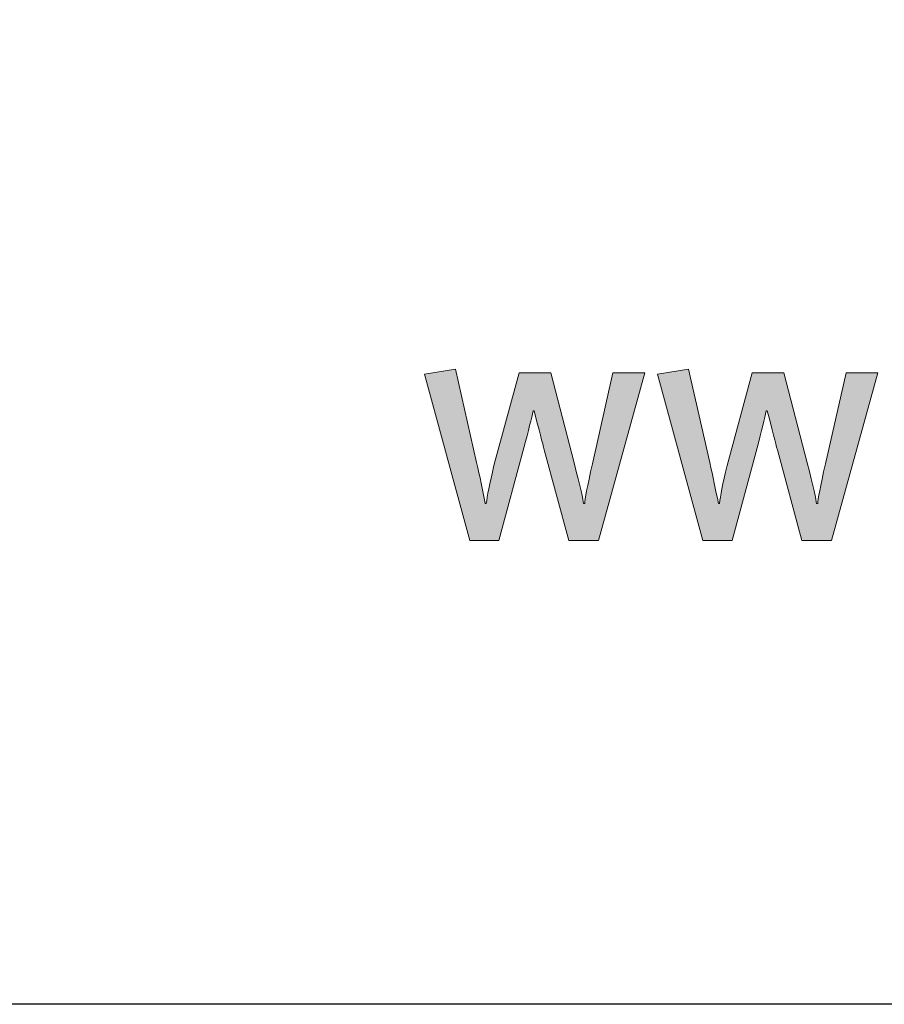
# Model space of a CAD drawing. Units: millimetres. Extents: x 302 to 7727, y 465 to 3615.
# Drawn here: x 3533 to 3546, y 2517 to 2531 of the extents above; entities that cross this region are included whole.
import ezdxf
from ezdxf.enums import TextEntityAlignment as Align

# ---------------------------------------------------------------- set-up
doc = ezdxf.new("R2010")
doc.units = ezdxf.units.MM
doc.layers.add('DLS_Lejand', color=7, linetype='Continuous', lineweight=0)
doc.layers.add('DLS_Txt', color=254, linetype='Continuous', lineweight=0)
doc.layers.add('Layer 1', color=7, linetype='Continuous')
doc.styles.get("Standard").update_dxf_attribs({"font": 'arial.ttf'})

# ---------------------------------------------------------------- blocks, each defined once
blk = doc.blocks.new('Küçük_yatay')
at = {"layer": 'Layer 1'}
h = blk.add_hatch(color=251, dxfattribs=at)
h.dxf.hatch_style = 2
edge = h.paths.add_edge_path()
edge.add_spline(control_points=[(46.9532, 4.7971), (46.9532, 4.7971), (46.8013, 4.1265), (46.8013, 4.1265), (46.7641, 3.9598), (46.7451, 3.863), (46.7451, 3.8354), (46.7451, 3.8354), (46.7355, 3.8354), (46.7355, 3.8354), (46.7355, 3.8575), (46.712, 3.9581), (46.6666, 4.1338), (46.6666, 4.1338), (46.495, 4.7971), (46.495, 4.7971), (46.495, 4.7971), (46.2625, 4.7971), (46.2625, 4.7971), (46.2625, 4.7971), (46.0768, 4.1141), (46.0768, 4.1141), (46.0454, 3.9791), (46.0268, 3.8854), (46.0203, 3.8354), (46.0203, 3.8354), (46.013, 3.8354), (46.013, 3.8354), (45.9934, 3.935), (45.9724, 4.0346), (45.949, 4.1358), (45.949, 4.1358), (45.7926, 4.8245), (45.7926, 4.8245), (45.7926, 4.8245), (45.5648, 4.7875), (45.5648, 4.7875), (45.5648, 4.7875), (45.899, 3.5615), (45.899, 3.5615), (45.899, 3.5615), (46.1136, 3.5615), (46.1136, 3.5615), (46.1136, 3.5615), (46.2973, 4.245), (46.2973, 4.245), (46.3307, 4.373), (46.3538, 4.4647), (46.3651, 4.5181), (46.3651, 4.5181), (46.3724, 4.5181), (46.3724, 4.5181), (46.4096, 4.3744), (46.4344, 4.2785), (46.4475, 4.2295), (46.4475, 4.2295), (46.6273, 3.5615), (46.6273, 3.5615), (46.6273, 3.5615), (46.8454, 3.5615), (46.8454, 3.5615), (46.8454, 3.5615), (47.1882, 4.7971), (47.1882, 4.7971), (47.1882, 4.7971), (46.9532, 4.7971), (46.9532, 4.7971)], knot_values=[0, 0, 0, 0, 1, 1, 1, 2, 2, 2, 3, 3, 3, 4, 4, 4, 5, 5, 5, 6, 6, 6, 7, 7, 7, 8, 8, 8, 9, 9, 9, 10, 10, 10, 11, 11, 11, 12, 12, 12, 13, 13, 13, 14, 14, 14, 15, 15, 15, 16, 16, 16, 17, 17, 17, 18, 18, 18, 19, 19, 19, 20, 20, 20, 21, 21, 21, 22, 22, 22, 22], degree=3, periodic=0)
h = blk.add_hatch(color=251, dxfattribs=at)
h.dxf.hatch_style = 2
edge = h.paths.add_edge_path()
edge.add_spline(control_points=[(48.6696, 4.7971), (48.6696, 4.7971), (48.5176, 4.1265), (48.5176, 4.1265), (48.4801, 3.9598), (48.4615, 3.863), (48.4615, 3.8354), (48.4615, 3.8354), (48.4515, 3.8354), (48.4515, 3.8354), (48.4515, 3.8575), (48.4287, 3.9581), (48.3833, 4.1338), (48.3833, 4.1338), (48.2117, 4.7971), (48.2117, 4.7971), (48.2117, 4.7971), (47.9792, 4.7971), (47.9792, 4.7971), (47.9792, 4.7971), (47.7931, 4.1141), (47.7931, 4.1141), (47.7618, 3.9791), (47.7428, 3.8854), (47.7366, 3.8354), (47.7366, 3.8354), (47.729, 3.8354), (47.729, 3.8354), (47.7097, 3.935), (47.6884, 4.0346), (47.6657, 4.1358), (47.6657, 4.1358), (47.5089, 4.8245), (47.5089, 4.8245), (47.5089, 4.8245), (47.2815, 4.7875), (47.2815, 4.7875), (47.2815, 4.7875), (47.6154, 3.5615), (47.6154, 3.5615), (47.6154, 3.5615), (47.83, 3.5615), (47.83, 3.5615), (47.83, 3.5615), (48.014, 4.245), (48.014, 4.245), (48.0474, 4.373), (48.0698, 4.4647), (48.0815, 4.5181), (48.0815, 4.5181), (48.0891, 4.5181), (48.0891, 4.5181), (48.1259, 4.3744), (48.1507, 4.2785), (48.1638, 4.2295), (48.1638, 4.2295), (48.344, 3.5615), (48.344, 3.5615), (48.344, 3.5615), (48.5617, 3.5615), (48.5617, 3.5615), (48.5617, 3.5615), (48.9045, 4.7971), (48.9045, 4.7971), (48.9045, 4.7971), (48.6696, 4.7971), (48.6696, 4.7971)], knot_values=[0, 0, 0, 0, 1, 1, 1, 2, 2, 2, 3, 3, 3, 4, 4, 4, 5, 5, 5, 6, 6, 6, 7, 7, 7, 8, 8, 8, 9, 9, 9, 10, 10, 10, 11, 11, 11, 12, 12, 12, 13, 13, 13, 14, 14, 14, 15, 15, 15, 16, 16, 16, 17, 17, 17, 18, 18, 18, 19, 19, 19, 20, 20, 20, 21, 21, 21, 22, 22, 22, 22], degree=3, periodic=0)
at = {"layer": 'Layer 1', "color": 251, "lineweight": 0}
for points in [[(46.9532, 4.7971), (46.9532, 4.7971), (46.8013, 4.1265), (46.8013, 4.1265), (46.7641, 3.9598), (46.7451, 3.863), (46.7451, 3.8354), (46.7451, 3.8354), (46.7355, 3.8354), (46.7355, 3.8354), (46.7355, 3.8575), (46.712, 3.9581), (46.6666, 4.1338), (46.6666, 4.1338), (46.495, 4.7971), (46.495, 4.7971), (46.495, 4.7971), (46.2625, 4.7971), (46.2625, 4.7971), (46.2625, 4.7971), (46.0768, 4.1141), (46.0768, 4.1141), (46.0454, 3.9791), (46.0268, 3.8854), (46.0203, 3.8354), (46.0203, 3.8354), (46.013, 3.8354), (46.013, 3.8354), (45.9934, 3.935), (45.9724, 4.0346), (45.949, 4.1358), (45.949, 4.1358), (45.7926, 4.8245), (45.7926, 4.8245), (45.7926, 4.8245), (45.5648, 4.7875), (45.5648, 4.7875), (45.5648, 4.7875), (45.899, 3.5615), (45.899, 3.5615), (45.899, 3.5615), (46.1136, 3.5615), (46.1136, 3.5615), (46.1136, 3.5615), (46.2973, 4.245), (46.2973, 4.245), (46.3307, 4.373), (46.3538, 4.4647), (46.3651, 4.5181), (46.3651, 4.5181), (46.3724, 4.5181), (46.3724, 4.5181), (46.4096, 4.3744), (46.4344, 4.2785), (46.4475, 4.2295), (46.4475, 4.2295), (46.6273, 3.5615), (46.6273, 3.5615), (46.6273, 3.5615), (46.8454, 3.5615), (46.8454, 3.5615), (46.8454, 3.5615), (47.1882, 4.7971), (47.1882, 4.7971), (47.1882, 4.7971), (46.9532, 4.7971), (46.9532, 4.7971)], [(48.6696, 4.7971), (48.6696, 4.7971), (48.5176, 4.1265), (48.5176, 4.1265), (48.4801, 3.9598), (48.4615, 3.863), (48.4615, 3.8354), (48.4615, 3.8354), (48.4515, 3.8354), (48.4515, 3.8354), (48.4515, 3.8575), (48.4287, 3.9581), (48.3833, 4.1338), (48.3833, 4.1338), (48.2117, 4.7971), (48.2117, 4.7971), (48.2117, 4.7971), (47.9792, 4.7971), (47.9792, 4.7971), (47.9792, 4.7971), (47.7931, 4.1141), (47.7931, 4.1141), (47.7618, 3.9791), (47.7428, 3.8854), (47.7366, 3.8354), (47.7366, 3.8354), (47.729, 3.8354), (47.729, 3.8354), (47.7097, 3.935), (47.6884, 4.0346), (47.6657, 4.1358), (47.6657, 4.1358), (47.5089, 4.8245), (47.5089, 4.8245), (47.5089, 4.8245), (47.2815, 4.7875), (47.2815, 4.7875), (47.2815, 4.7875), (47.6154, 3.5615), (47.6154, 3.5615), (47.6154, 3.5615), (47.83, 3.5615), (47.83, 3.5615), (47.83, 3.5615), (48.014, 4.245), (48.014, 4.245), (48.0474, 4.373), (48.0698, 4.4647), (48.0815, 4.5181), (48.0815, 4.5181), (48.0891, 4.5181), (48.0891, 4.5181), (48.1259, 4.3744), (48.1507, 4.2785), (48.1638, 4.2295), (48.1638, 4.2295), (48.344, 3.5615), (48.344, 3.5615), (48.344, 3.5615), (48.5617, 3.5615), (48.5617, 3.5615), (48.5617, 3.5615), (48.9045, 4.7971), (48.9045, 4.7971), (48.9045, 4.7971), (48.6696, 4.7971), (48.6696, 4.7971)]]:
    blk.add_open_spline(points, degree=3, knots=[0, 0, 0, 0, 1, 1, 1, 2, 2, 2, 3, 3, 3, 4, 4, 4, 5, 5, 5, 6, 6, 6, 7, 7, 7, 8, 8, 8, 9, 9, 9, 10, 10, 10, 11, 11, 11, 12, 12, 12, 13, 13, 13, 14, 14, 14, 15, 15, 15, 16, 16, 16, 17, 17, 17, 18, 18, 18, 19, 19, 19, 20, 20, 20, 21, 21, 21, 22, 22, 22, 22], dxfattribs=at)
blk = doc.blocks.new('DLS_PaftaCerceve_BX_Yatay')
at = {"rotation": 270}
blk.add_blockref('Küçük_yatay', (-0.1442, 148.9721), dxfattribs=at)
blk.add_attdef('AÇIKLAMA', text='', height=2, rotation=270).set_placement((4.6548, 37.4659), align=Align.MIDDLE_LEFT)
blk.add_attdef('ÖLÇEK', text='', height=2, rotation=270).set_placement((4.6548, -122.7858), align=Align.MIDDLE_CENTER)
at = {"layer": 'DLS_Lejand', "lineweight": 0}
blk.add_attdef('ÜRÜNKODU', text='', height=2, rotation=270, dxfattribs=at).set_placement((4.6548, 79.577), align=Align.MIDDLE_LEFT)
at = {"layer": 'DLS_Txt'}
blk.add_attdef('NOTLAR', text='', height=2, rotation=270, dxfattribs=at).set_placement((11.0212, 147.1454), align=Align.BOTTOM_LEFT)

msp = doc.modelspace()

# ---------------------------------------------------------------- linework, layer by layer
msp.add_lwpolyline([(3445.739, 2516.947), (3445.739, 2912.947), (4015.739, 2912.947), (4015.739, 2516.947)], close=True)

# ---------------------------------------------------------------- block references
at = {"xscale": 2.000000000000008, "yscale": 2.000000000000008, "zscale": 2.000000000000008, "rotation": 90.00000000000001}
msp.add_blockref('DLS_PaftaCerceve_BX_Yatay', (3745.707, 2516.947), dxfattribs=at)

doc.saveas('drawing.dxf')
